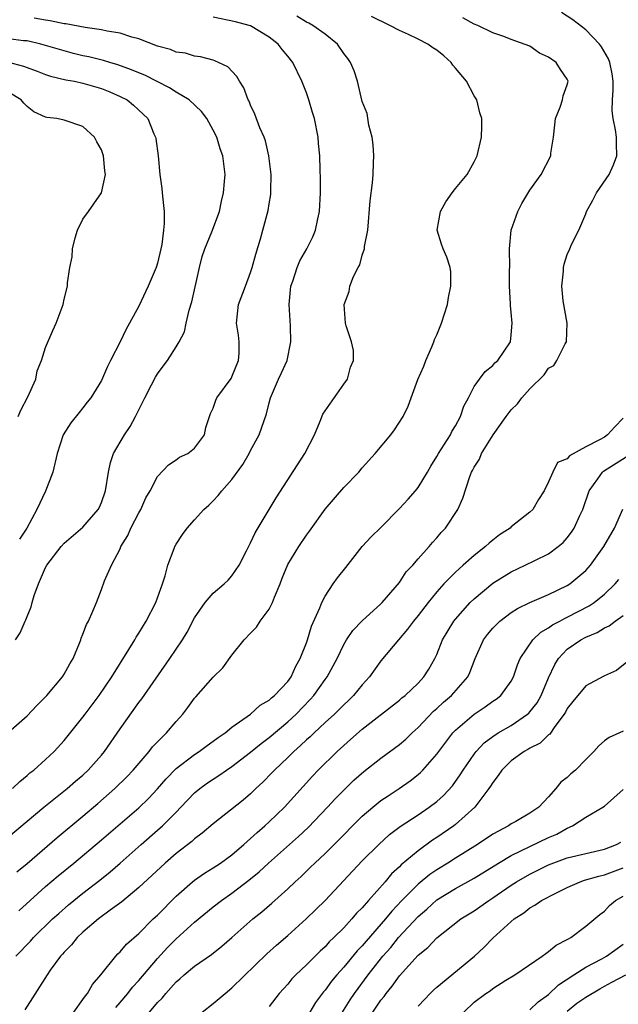
# Model space of a CAD drawing. Units: inches. Extents: x 2499587 to 2502000, y 1488000 to 1491000.
# Drawn here: x 2500240 to 2500304, y 1488598 to 1488704 of the extents above; entities that cross this region are included whole.
import ezdxf

# ---------------------------------------------------------------- set-up
doc = ezdxf.new("R2010")
doc.units = ezdxf.units.IN
doc.header["$MEASUREMENT"] = 0
doc.layers.add('LD24991488_2ft', color=1, linetype='Continuous')

msp = doc.modelspace()

# ---------------------------------------------------------------- linework, layer by layer
at = {"layer": 'LD24991488_2ft'}
for points, elevation in [([(2500239, 1488615.83), (2500241, 1488617.51), (2500242.81, 1488619), (2500245.32, 1488621), (2500246.21, 1488621.79), (2500247, 1488622.46), (2500247.57, 1488623), (2500249, 1488624.61), (2500249.33, 1488625), (2500251, 1488627.44), (2500253, 1488630.24), (2500253.34, 1488630.66), (2500256.35, 1488635), (2500257.69, 1488637), (2500258.18, 1488637.82), (2500259, 1488639.36), (2500260.12, 1488641), (2500261, 1488642.01), (2500262.17, 1488643), (2500262.6, 1488643.4), (2500263, 1488643.85), (2500263.79, 1488645), (2500264.55, 1488646.55), (2500265, 1488647.41), (2500265.5, 1488648.5), (2500267.01, 1488651), (2500267.75, 1488652.25), (2500270.82, 1488657), (2500271.85, 1488659), (2500272.47, 1488660.47), (2500272.77, 1488661.23), (2500273, 1488661.6), (2500275, 1488664.45), (2500275.4, 1488665), (2500275.73, 1488666.27), (2500276.05, 1488667), (2500276.06, 1488668.06), (2500275.84, 1488669), (2500275.26, 1488670.74), (2500275.2, 1488671), (2500275.04, 1488673), (2500275.59, 1488674.41), (2500275.66, 1488675), (2500276.04, 1488676.04), (2500276.54, 1488677), (2500276.72, 1488677.28), (2500277, 1488678.31), (2500277.22, 1488679), (2500277.24, 1488679.24), (2500277.59, 1488681), (2500277.83, 1488684.17), (2500278.08, 1488686.08), (2500278.17, 1488687), (2500278.22, 1488688.22), (2500278.24, 1488689), (2500278.16, 1488690.16), (2500278.05, 1488691), (2500277.71, 1488692.29), (2500277.53, 1488693.53), (2500277, 1488694.82), (2500276.47, 1488697), (2500276.13, 1488698.13), (2500275.75, 1488699), (2500275.44, 1488699.44), (2500275, 1488699.99), (2500274.35, 1488701), (2500273, 1488702.07), (2500271.7, 1488703), (2500271.25, 1488703.25), (2500271, 1488703.36), (2500269.98, 1488703.98)], 8470), ([(2500239.43, 1488621), (2500240.22, 1488621.78), (2500241, 1488622.41), (2500241.31, 1488622.69), (2500241.72, 1488623), (2500243, 1488624.15), (2500243.92, 1488625), (2500245, 1488626.18), (2500247, 1488628.67), (2500247.23, 1488629), (2500248.73, 1488631), (2500250.12, 1488633), (2500251.95, 1488635.95), (2500252.57, 1488637), (2500252.72, 1488637.28), (2500253, 1488637.69), (2500253.8, 1488639), (2500254.82, 1488641), (2500255.53, 1488643), (2500255.85, 1488643.85), (2500256.13, 1488645), (2500256.81, 1488646.81), (2500256.87, 1488647), (2500257, 1488647.26), (2500257.69, 1488648.31), (2500258.19, 1488649), (2500259, 1488649.88), (2500259.99, 1488651), (2500260.54, 1488651.46), (2500261, 1488651.93), (2500261.52, 1488652.48), (2500261.91, 1488653), (2500263, 1488654.23), (2500264.16, 1488655.84), (2500264.84, 1488657), (2500265, 1488657.32), (2500265.94, 1488659), (2500266.73, 1488661.27), (2500267, 1488662.46), (2500267.14, 1488663), (2500267.99, 1488665), (2500268.33, 1488665.67), (2500268.92, 1488667), (2500269.34, 1488669), (2500269.29, 1488670.71), (2500269.13, 1488673), (2500269.34, 1488675), (2500269.53, 1488675.53), (2500270.01, 1488677), (2500270.3, 1488677.7), (2500271.05, 1488679), (2500271.7, 1488680.3), (2500271.98, 1488681), (2500272.22, 1488682.22), (2500272.4, 1488683), (2500272.52, 1488685), (2500272.52, 1488686.52), (2500272.47, 1488687.53), (2500272.45, 1488689), (2500272.31, 1488690.31), (2500272.27, 1488691), (2500271.85, 1488693), (2500271.66, 1488693.66), (2500271.26, 1488695), (2500271, 1488695.75), (2500270.5, 1488697), (2500269.55, 1488699), (2500269, 1488699.69), (2500268.4, 1488700.4), (2500267.97, 1488701), (2500267, 1488701.73), (2500265, 1488702.94), (2500264.84, 1488703), (2500263.4, 1488703.4), (2500261, 1488703.87)], 8472), ([(2500239.79, 1488603), (2500241.37, 1488604.63), (2500241.7, 1488605), (2500243.74, 1488607), (2500244.4, 1488607.6), (2500245.47, 1488608.53), (2500247, 1488609.78), (2500248.82, 1488611.18), (2500249.93, 1488612.07), (2500251.01, 1488612.99), (2500253.25, 1488615), (2500255, 1488616.53), (2500255.53, 1488617), (2500257, 1488618.47), (2500257.52, 1488619), (2500259, 1488620.55), (2500259.55, 1488621), (2500260.39, 1488621.61), (2500261, 1488622.02), (2500261.6, 1488622.4), (2500262.42, 1488623), (2500263, 1488623.39), (2500265, 1488624.93), (2500266.14, 1488625.86), (2500267, 1488626.5), (2500269, 1488628.17), (2500269.89, 1488629), (2500271.42, 1488630.58), (2500271.8, 1488631), (2500273, 1488632.72), (2500273.22, 1488633), (2500274.29, 1488635), (2500275, 1488636.49), (2500275.31, 1488637), (2500276, 1488638), (2500276.97, 1488639.03), (2500279, 1488640.85), (2500279.15, 1488641), (2500281, 1488643.14), (2500281.72, 1488644.28), (2500282.43, 1488645), (2500283, 1488645.68), (2500284.19, 1488647), (2500284.55, 1488647.45), (2500285, 1488647.94), (2500285.47, 1488648.53), (2500285.93, 1488649), (2500287.24, 1488651), (2500287.8, 1488652.2), (2500288.53, 1488654.53), (2500288.72, 1488655), (2500288.83, 1488655.17), (2500289, 1488655.55), (2500289.59, 1488656.41), (2500289.8, 1488657), (2500291.05, 1488659), (2500292.46, 1488661), (2500293, 1488661.69), (2500293.67, 1488662.33), (2500294.13, 1488663), (2500295, 1488663.97), (2500296.54, 1488665.46), (2500297, 1488666.18), (2500297.55, 1488666.45), (2500297.9, 1488667), (2500298.78, 1488668.78), (2500298.91, 1488669), (2500298.99, 1488671), (2500298.58, 1488673.42), (2500298.43, 1488675), (2500298.6, 1488676.6), (2500298.59, 1488677), (2500298.66, 1488677.34), (2500299, 1488678.4), (2500299.29, 1488679), (2500299.45, 1488679.45), (2500300.24, 1488681), (2500301, 1488682.76), (2500301.07, 1488683), (2500301.76, 1488684.24), (2500302.14, 1488685), (2500303.49, 1488687), (2500303.97, 1488688.03), (2500304.33, 1488689), (2500304.28, 1488690.28), (2500304.3, 1488691), (2500304.2, 1488691.8), (2500303.92, 1488693), (2500303.81, 1488693.81), (2500303.86, 1488695), (2500303.95, 1488696.05), (2500303.94, 1488697), (2500303.81, 1488697.81), (2500303.59, 1488699), (2500303.42, 1488699.42), (2500302.7, 1488700.7), (2500302.45, 1488701), (2500301, 1488702.53), (2500299.59, 1488703.59), (2500298.39, 1488704.39)], 8464), ([(2500239.92, 1488612.08), (2500241, 1488612.97), (2500244.24, 1488615.76), (2500247, 1488618.03), (2500248.61, 1488619.39), (2500250.43, 1488621), (2500251.72, 1488622.28), (2500252.41, 1488623), (2500254.12, 1488625), (2500254.49, 1488625.51), (2500255, 1488626.04), (2500255.98, 1488627), (2500257, 1488628.23), (2500257.72, 1488629), (2500258.28, 1488629.72), (2500259, 1488630.72), (2500259.13, 1488630.87), (2500261, 1488632.99), (2500262.01, 1488633.99), (2500263, 1488635.34), (2500264.31, 1488637), (2500265, 1488637.72), (2500265.64, 1488638.36), (2500266.03, 1488639), (2500267, 1488640.29), (2500267.37, 1488641), (2500267.58, 1488641.58), (2500268.18, 1488643), (2500268.4, 1488643.6), (2500269, 1488645.1), (2500270.17, 1488647), (2500271, 1488648.25), (2500271.33, 1488648.67), (2500273, 1488651.04), (2500275, 1488653.36), (2500276.61, 1488655), (2500277, 1488655.47), (2500278.39, 1488657), (2500280.05, 1488659), (2500280.46, 1488659.54), (2500281.38, 1488661), (2500281.92, 1488662.08), (2500282.23, 1488663), (2500282.96, 1488664.96), (2500283.6, 1488666.4), (2500283.83, 1488667), (2500284.47, 1488668.47), (2500284.68, 1488669), (2500284.75, 1488669.25), (2500285, 1488669.76), (2500285.51, 1488671), (2500286.14, 1488673), (2500286.24, 1488673.76), (2500286.51, 1488675), (2500286.51, 1488676.51), (2500286.43, 1488677), (2500286.09, 1488678.09), (2500285.67, 1488679), (2500285.5, 1488679.5), (2500285.05, 1488681), (2500285.38, 1488683), (2500285.97, 1488684.03), (2500286.64, 1488685), (2500287, 1488685.47), (2500288.25, 1488687), (2500289, 1488688.33), (2500289.32, 1488689), (2500289.81, 1488691), (2500289.84, 1488692.16), (2500289.82, 1488693), (2500289.62, 1488693.62), (2500289.28, 1488695), (2500289, 1488695.44), (2500288.18, 1488697), (2500287, 1488698.42), (2500286.72, 1488698.72), (2500286.55, 1488699), (2500285.75, 1488699.75), (2500285, 1488700.33), (2500284.58, 1488700.58), (2500284.02, 1488701), (2500283, 1488701.54), (2500281.96, 1488702.04), (2500281, 1488702.46), (2500279.95, 1488703), (2500277.97, 1488703.97)], 8468), ([(2500240.11, 1488607.89), (2500241.33, 1488609), (2500243, 1488610.47), (2500244.36, 1488611.64), (2500246.02, 1488613), (2500249, 1488615.49), (2500253, 1488618.93), (2500254.05, 1488619.95), (2500255.01, 1488620.99), (2500255.93, 1488622.07), (2500257, 1488623.17), (2500259, 1488624.68), (2500259.49, 1488625), (2500260.35, 1488625.65), (2500261, 1488626.1), (2500261.51, 1488626.49), (2500262.26, 1488627), (2500263, 1488627.62), (2500265, 1488629.01), (2500266.04, 1488629.96), (2500267, 1488630.51), (2500267.25, 1488630.75), (2500267.56, 1488631), (2500269, 1488632.52), (2500269.35, 1488633), (2500269.85, 1488634.15), (2500270.34, 1488635), (2500271, 1488636.66), (2500271.12, 1488637), (2500271.54, 1488638.46), (2500272.44, 1488640.44), (2500272.64, 1488641), (2500273, 1488641.67), (2500273.88, 1488643), (2500274.34, 1488643.66), (2500275.24, 1488644.76), (2500277, 1488647), (2500277.96, 1488648.04), (2500279, 1488649.06), (2500281, 1488651.09), (2500281.91, 1488652.09), (2500282.71, 1488653), (2500283, 1488653.36), (2500283.99, 1488655), (2500284.35, 1488655.65), (2500285, 1488656.69), (2500285.17, 1488657), (2500286.46, 1488659), (2500286.63, 1488659.37), (2500287, 1488659.98), (2500287.56, 1488661), (2500287.89, 1488662.11), (2500288.39, 1488663), (2500289, 1488664.21), (2500289.6, 1488665), (2500290.18, 1488665.82), (2500291, 1488666.45), (2500291.24, 1488666.76), (2500291.54, 1488667), (2500292.9, 1488669), (2500293, 1488669.77), (2500293.1, 1488671), (2500293, 1488672.17), (2500292.9, 1488672.9), (2500292.92, 1488673.08), (2500292.81, 1488675), (2500292.81, 1488676.81), (2500292.83, 1488677), (2500292.8, 1488679), (2500292.99, 1488681), (2500293.71, 1488683), (2500294.14, 1488683.86), (2500295, 1488685.3), (2500296.21, 1488687), (2500297.24, 1488689), (2500297.26, 1488689.26), (2500297.53, 1488691), (2500297.68, 1488692.32), (2500297.74, 1488693), (2500298.23, 1488694.23), (2500298.48, 1488695), (2500298.56, 1488695.44), (2500299, 1488696.6), (2500299.1, 1488697), (2500299, 1488697.23), (2500298.28, 1488698.28), (2500297.83, 1488699), (2500297, 1488699.59), (2500296.02, 1488700.02), (2500295, 1488700.76), (2500293, 1488701.49), (2500292.18, 1488701.82), (2500291, 1488702.21), (2500289.39, 1488703), (2500289, 1488703.15), (2500287.8, 1488703.8)], 8466), ([(2500239, 1488627.07), (2500241, 1488628.83), (2500242.06, 1488629.94), (2500243, 1488630.85), (2500243.14, 1488631), (2500244.82, 1488633), (2500245, 1488633.29), (2500245.59, 1488634.41), (2500245.96, 1488635), (2500246.64, 1488636.64), (2500246.77, 1488637), (2500246.82, 1488637.18), (2500247, 1488637.61), (2500247.37, 1488638.63), (2500247.59, 1488639), (2500248.07, 1488640.07), (2500248.45, 1488641), (2500249, 1488642.4), (2500249.33, 1488643.33), (2500250.06, 1488645), (2500251, 1488646.78), (2500251.09, 1488647), (2500251.81, 1488648.19), (2500252.14, 1488649), (2500253, 1488650.63), (2500253.22, 1488651), (2500253.77, 1488652.23), (2500254.22, 1488653), (2500255, 1488654.53), (2500256.2, 1488655.8), (2500257, 1488656.32), (2500257.39, 1488656.61), (2500258.25, 1488657), (2500259, 1488657.59), (2500260.04, 1488659), (2500260.2, 1488659.8), (2500260.71, 1488661.29), (2500261, 1488661.87), (2500261.26, 1488662.74), (2500261.38, 1488663), (2500262.92, 1488665.08), (2500263, 1488665.24), (2500263.71, 1488667), (2500263.78, 1488667.78), (2500263.78, 1488669), (2500263.72, 1488669.72), (2500263.5, 1488671), (2500263.72, 1488673), (2500264.45, 1488675), (2500265, 1488676.44), (2500265.18, 1488677), (2500265.56, 1488678.44), (2500266.07, 1488680.07), (2500266.33, 1488681), (2500266.89, 1488683.11), (2500267, 1488683.85), (2500267.17, 1488684.83), (2500267.19, 1488685), (2500267.18, 1488685.18), (2500267.21, 1488687), (2500266.97, 1488689), (2500266.61, 1488690.61), (2500266.46, 1488691), (2500266, 1488692), (2500265.46, 1488693.46), (2500265, 1488694.43), (2500264.85, 1488694.85), (2500264.76, 1488695), (2500264.29, 1488696.29), (2500263.82, 1488697), (2500263.53, 1488697.53), (2500262.56, 1488698.56), (2500261.18, 1488699.18), (2500261, 1488699.25), (2500259.62, 1488699.62), (2500259, 1488699.7), (2500258.02, 1488700.02), (2500257, 1488700.14), (2500256.42, 1488700.42), (2500255, 1488700.78), (2500253, 1488701.55), (2500252.26, 1488701.74), (2500251, 1488702.16), (2500249.62, 1488702.38), (2500249, 1488702.53), (2500247.23, 1488702.77), (2500245.16, 1488703.16), (2500245, 1488703.17), (2500243.5, 1488703.5), (2500243, 1488703.57), (2500241.78, 1488703.78)], 8474), ([(2500239.76, 1488637), (2500240.26, 1488637.74), (2500240.8, 1488639), (2500240.88, 1488639.12), (2500241, 1488639.48), (2500241.45, 1488640.55), (2500241.55, 1488641), (2500241.77, 1488641.77), (2500242.24, 1488643), (2500243, 1488644.77), (2500243.12, 1488645), (2500244.67, 1488647), (2500245, 1488647.37), (2500247, 1488649.11), (2500248.63, 1488651), (2500248.77, 1488651.23), (2500249, 1488651.76), (2500249.44, 1488653), (2500249.74, 1488655), (2500249.97, 1488656.03), (2500250.27, 1488657), (2500251.46, 1488659), (2500252.08, 1488659.92), (2500252.66, 1488661), (2500253, 1488661.69), (2500253.45, 1488662.55), (2500253.64, 1488663), (2500254.37, 1488664.37), (2500254.79, 1488665.21), (2500255, 1488665.55), (2500255.61, 1488666.39), (2500256.1, 1488667), (2500257, 1488668.46), (2500257.35, 1488669), (2500257.92, 1488670.08), (2500258.09, 1488671), (2500258.41, 1488672.41), (2500258.7, 1488673.3), (2500259.52, 1488677), (2500259.82, 1488678.18), (2500260.08, 1488679), (2500260.83, 1488680.83), (2500261.66, 1488683), (2500261.89, 1488684.11), (2500262.1, 1488685), (2500262.22, 1488686.22), (2500262.26, 1488687), (2500262.04, 1488689), (2500261.74, 1488689.74), (2500261.37, 1488691), (2500261, 1488691.76), (2500260.3, 1488693), (2500259.75, 1488693.75), (2500258.42, 1488695), (2500257, 1488695.84), (2500256.3, 1488696.3), (2500253.66, 1488697.66), (2500253, 1488697.91), (2500252.23, 1488698.23), (2500250.76, 1488698.76), (2500249.9, 1488699), (2500249.22, 1488699.22), (2500247.63, 1488699.63), (2500247, 1488699.75), (2500246, 1488700), (2500245, 1488700.26), (2500243, 1488700.86), (2500242.48, 1488701), (2500241, 1488701.34), (2500240.64, 1488701.36), (2500239, 1488701.55)], 8476), ([(2500239, 1488699.04), (2500240.63, 1488698.63), (2500241, 1488698.47), (2500242.08, 1488698.08), (2500243, 1488697.71), (2500243.54, 1488697.54), (2500245.16, 1488697.16), (2500246.09, 1488697), (2500247, 1488696.81), (2500249, 1488696.22), (2500249.88, 1488695.88), (2500251, 1488695.38), (2500251.76, 1488695), (2500252.45, 1488694.45), (2500253.48, 1488693.48), (2500253.97, 1488693), (2500254.63, 1488691.37), (2500254.8, 1488691), (2500254.84, 1488690.84), (2500255.07, 1488689), (2500255.26, 1488687), (2500255.47, 1488685.47), (2500255.51, 1488685), (2500255.67, 1488683.67), (2500255.72, 1488683), (2500255.72, 1488681.72), (2500255.67, 1488681), (2500255.46, 1488679.46), (2500255.37, 1488679), (2500255, 1488677.47), (2500254.85, 1488677), (2500254.02, 1488675), (2500253, 1488672.83), (2500252.02, 1488671), (2500251.65, 1488670.35), (2500251, 1488669), (2500249.96, 1488667), (2500249.64, 1488666.36), (2500249, 1488664.85), (2500247.85, 1488663), (2500247.46, 1488662.54), (2500247, 1488661.9), (2500246.6, 1488661.4), (2500245.7, 1488660.3), (2500244.89, 1488659), (2500244.23, 1488657), (2500243.78, 1488655), (2500242.97, 1488652.97), (2500242.04, 1488651), (2500240.99, 1488649), (2500240.19, 1488647.81)], 8478), ([(2500240.06, 1488661), (2500240.35, 1488661.65), (2500241.1, 1488663.1), (2500241.93, 1488665), (2500242.1, 1488665.9), (2500242.54, 1488667), (2500243, 1488668.4), (2500243.76, 1488670.24), (2500244.13, 1488671), (2500244.88, 1488673), (2500245, 1488673.6), (2500245.34, 1488675), (2500245.36, 1488675.36), (2500245.6, 1488677), (2500245.85, 1488678.15), (2500245.88, 1488679), (2500246.18, 1488680.18), (2500246.42, 1488681), (2500247, 1488682.18), (2500247.6, 1488683), (2500248.16, 1488683.84), (2500249, 1488685), (2500249.42, 1488687), (2500249.36, 1488687.36), (2500249.23, 1488689), (2500249, 1488689.64), (2500248.5, 1488690.5), (2500248.24, 1488691), (2500247, 1488692.13), (2500245, 1488692.82), (2500244.2, 1488693), (2500243.12, 1488693.12), (2500243, 1488693.16), (2500241.73, 1488693.73), (2500241, 1488694.3), (2500240.66, 1488694.66), (2500240.37, 1488695), (2500239, 1488695.82)], 8480), ([(2500305, 1488660.82), (2500304.11, 1488659.89), (2500303.32, 1488659), (2500303, 1488658.78), (2500302.47, 1488658.47), (2500301, 1488657.73), (2500299.24, 1488656.76), (2500299, 1488656.45), (2500297.97, 1488656.03), (2500297.45, 1488655), (2500297, 1488653.98), (2500296.53, 1488653), (2500295.92, 1488652.08), (2500295.31, 1488651), (2500295, 1488650.7), (2500293, 1488649.12), (2500292.87, 1488649), (2500291.74, 1488648.26), (2500291, 1488647.69), (2500290.62, 1488647.38), (2500290.23, 1488647), (2500289, 1488646.04), (2500287.84, 1488645), (2500287.39, 1488644.61), (2500287, 1488644.25), (2500285.76, 1488643), (2500285, 1488642.15), (2500284.06, 1488641), (2500283, 1488639.62), (2500282.49, 1488639), (2500281.87, 1488638.13), (2500280.87, 1488637), (2500279, 1488634.72), (2500277.76, 1488633), (2500277, 1488632.15), (2500276.06, 1488631), (2500275.52, 1488630.48), (2500275, 1488630), (2500274.51, 1488629.49), (2500274, 1488629), (2500273, 1488628.09), (2500271.84, 1488627), (2500271.42, 1488626.58), (2500271, 1488626.23), (2500270.38, 1488625.62), (2500269.65, 1488625), (2500269, 1488624.36), (2500267.56, 1488623), (2500267.3, 1488622.7), (2500266.32, 1488621.68), (2500265.57, 1488621), (2500265, 1488620.44), (2500264.22, 1488619.78), (2500261, 1488617.23), (2500259.8, 1488616.2), (2500259, 1488615.62), (2500258.68, 1488615.32), (2500257, 1488614.03), (2500255.82, 1488613), (2500253, 1488610.37), (2500251.17, 1488608.83), (2500249.93, 1488607.93), (2500248.69, 1488607), (2500247, 1488605.58), (2500246.37, 1488605), (2500245.77, 1488604.23), (2500245, 1488603.45), (2500244.8, 1488603.2), (2500244.6, 1488603), (2500243.49, 1488601.49), (2500243.15, 1488601), (2500240.77, 1488597.23)], 8462), ([(2500246.03, 1488597), (2500247, 1488598.33), (2500247.27, 1488598.73), (2500247.5, 1488599), (2500248.03, 1488599.97), (2500248.92, 1488601), (2500250.52, 1488603), (2500250.76, 1488603.24), (2500251, 1488603.47), (2500251.69, 1488604.31), (2500253, 1488605.44), (2500254.56, 1488607), (2500255, 1488607.42), (2500257, 1488609.44), (2500258.77, 1488611), (2500259, 1488611.18), (2500260.07, 1488611.93), (2500261, 1488612.49), (2500261.76, 1488613), (2500263, 1488613.9), (2500264.29, 1488615), (2500265, 1488615.63), (2500265.7, 1488616.3), (2500266.53, 1488617), (2500267, 1488617.43), (2500268.65, 1488619), (2500271.66, 1488622.34), (2500272.26, 1488623), (2500274.3, 1488625), (2500275, 1488625.64), (2500275.73, 1488626.27), (2500277, 1488627.4), (2500281, 1488630.5), (2500281.26, 1488630.74), (2500281.59, 1488631), (2500283, 1488632.35), (2500283.62, 1488633), (2500284.15, 1488633.85), (2500284.8, 1488635), (2500285, 1488635.42), (2500285.62, 1488637), (2500286.84, 1488639), (2500287, 1488639.2), (2500288.59, 1488641), (2500289, 1488641.4), (2500291, 1488643.06), (2500293, 1488644.3), (2500294.49, 1488645), (2500295.52, 1488645.52), (2500297, 1488646.24), (2500298.03, 1488647), (2500298.55, 1488647.45), (2500299, 1488647.96), (2500299.45, 1488648.55), (2500299.75, 1488649), (2500300.36, 1488650.36), (2500300.67, 1488651), (2500301.35, 1488653), (2500302.28, 1488654.28), (2500302.78, 1488655), (2500302.9, 1488655.1), (2500305.34, 1488656.66)], 8460), ([(2500250.52, 1488597.48), (2500251, 1488598.01), (2500251.83, 1488599), (2500252.34, 1488599.66), (2500253, 1488600.38), (2500255, 1488602.76), (2500256.08, 1488603.92), (2500257, 1488604.85), (2500259, 1488606.66), (2500261, 1488608.3), (2500261.9, 1488609), (2500263, 1488609.78), (2500264.82, 1488611.18), (2500265.93, 1488612.07), (2500266.93, 1488613), (2500270.15, 1488615.85), (2500271.19, 1488616.81), (2500273.28, 1488619), (2500274.09, 1488619.91), (2500275, 1488620.85), (2500276.09, 1488621.91), (2500277.15, 1488622.85), (2500279, 1488624.29), (2500281, 1488625.76), (2500281.67, 1488626.33), (2500282.35, 1488627), (2500283, 1488627.58), (2500284.66, 1488629.34), (2500285, 1488629.62), (2500285.72, 1488630.28), (2500286.56, 1488631), (2500288.32, 1488633), (2500288.53, 1488633.47), (2500289.13, 1488635), (2500290.03, 1488637), (2500290.44, 1488637.56), (2500291, 1488638.25), (2500291.75, 1488639), (2500293, 1488639.93), (2500293.65, 1488640.35), (2500295, 1488641), (2500297, 1488641.86), (2500299, 1488642.81), (2500299.3, 1488643), (2500301, 1488644.44), (2500301.5, 1488645), (2500302.95, 1488647), (2500304.09, 1488649), (2500304.99, 1488651.01)], 8458), ([(2500254.15, 1488597), (2500255, 1488598.01), (2500255.5, 1488598.5), (2500255.91, 1488599), (2500257, 1488600.23), (2500257.42, 1488600.58), (2500257.89, 1488601), (2500259, 1488601.94), (2500260.81, 1488603.19), (2500261.92, 1488604.08), (2500263, 1488605), (2500265.26, 1488607), (2500266.22, 1488607.78), (2500267.3, 1488608.7), (2500269, 1488610.22), (2500269.8, 1488611), (2500270.43, 1488611.57), (2500271.45, 1488612.55), (2500271.9, 1488613), (2500273, 1488614.03), (2500273.99, 1488615), (2500277, 1488618.03), (2500278.13, 1488619), (2500279, 1488619.71), (2500279.76, 1488620.24), (2500280.95, 1488621), (2500282.15, 1488621.85), (2500283, 1488622.51), (2500283.26, 1488622.74), (2500283.51, 1488623), (2500285, 1488624.71), (2500285.21, 1488625), (2500286.72, 1488627), (2500287, 1488627.29), (2500289, 1488629.01), (2500290.2, 1488629.8), (2500291, 1488630.39), (2500291.37, 1488630.63), (2500291.86, 1488631), (2500293, 1488632.54), (2500293.25, 1488633), (2500293.68, 1488634.32), (2500293.96, 1488635), (2500295.3, 1488637), (2500296.17, 1488637.83), (2500297, 1488638.28), (2500297.41, 1488638.59), (2500298.2, 1488639), (2500298.71, 1488639.29), (2500299, 1488639.41), (2500301.37, 1488640.63), (2500301.9, 1488641), (2500303, 1488641.9), (2500304.14, 1488643), (2500304.53, 1488643.47)], 8456), ([(2500259.79, 1488597), (2500261, 1488597.91), (2500262.26, 1488599), (2500263, 1488599.6), (2500266.75, 1488603.25), (2500267.8, 1488604.2), (2500269, 1488605.24), (2500270.98, 1488607.02), (2500272, 1488608), (2500273.01, 1488609), (2500277, 1488613.25), (2500278.76, 1488615), (2500279.93, 1488616.07), (2500281.07, 1488616.93), (2500283, 1488618.2), (2500284.19, 1488619), (2500285, 1488619.62), (2500285.73, 1488620.27), (2500286.68, 1488621.32), (2500287.52, 1488622.48), (2500287.83, 1488623), (2500289, 1488624.72), (2500289.22, 1488625), (2500290.08, 1488625.92), (2500291, 1488626.62), (2500291.59, 1488627), (2500293, 1488627.8), (2500294.75, 1488629), (2500294.89, 1488629.11), (2500295, 1488629.24), (2500295.77, 1488630.23), (2500296.19, 1488631), (2500297, 1488632.89), (2500297.66, 1488634.34), (2500298.08, 1488635), (2500299, 1488635.98), (2500300.45, 1488637), (2500301, 1488637.29), (2500302.21, 1488637.79), (2500303, 1488638.28), (2500303.49, 1488638.51), (2500304.14, 1488639), (2500305, 1488639.6)], 8454), ([(2500305.4, 1488634.6), (2500304.3, 1488633.7), (2500303, 1488633.13), (2500302.93, 1488633.07), (2500301, 1488632.06), (2500299.62, 1488630.38), (2500299, 1488629.6), (2500298.8, 1488629.2), (2500298.68, 1488629), (2500297.68, 1488627.68), (2500297.13, 1488626.87), (2500297, 1488626.78), (2500296.1, 1488625.9), (2500295, 1488625.35), (2500294.79, 1488625.21), (2500294.39, 1488625), (2500293, 1488623.99), (2500291.97, 1488623), (2500291.6, 1488622.4), (2500291, 1488621.67), (2500290.75, 1488621.25), (2500290.58, 1488621), (2500289.1, 1488619), (2500287, 1488617.14), (2500286.81, 1488617), (2500285, 1488615.75), (2500284.54, 1488615.46), (2500283, 1488614.33), (2500281.19, 1488612.81), (2500281, 1488612.6), (2500280.15, 1488611.85), (2500279.44, 1488611), (2500277.68, 1488609), (2500277, 1488608.21), (2500276.39, 1488607.61), (2500275.89, 1488607), (2500275, 1488606.03), (2500273.96, 1488605), (2500273.46, 1488604.54), (2500273, 1488604.02), (2500272.46, 1488603.54), (2500271, 1488602.08), (2500269.87, 1488601), (2500269.45, 1488600.55), (2500269, 1488600), (2500268.09, 1488599), (2500267, 1488597.61)], 8452), ([(2500305, 1488627.16), (2500303.49, 1488626.51), (2500303, 1488626.12), (2500302.39, 1488625.61), (2500301.87, 1488625), (2500301, 1488624.15), (2500299.9, 1488623), (2500299.4, 1488622.6), (2500299, 1488622.19), (2500298.31, 1488621.69), (2500297.78, 1488621), (2500297, 1488620.13), (2500295.94, 1488619), (2500295, 1488618.37), (2500293.48, 1488617.48), (2500293, 1488617.22), (2500292.7, 1488617), (2500291, 1488616.1), (2500289.38, 1488615), (2500287, 1488613.54), (2500286.17, 1488613), (2500285, 1488612.29), (2500284.24, 1488611.76), (2500283, 1488610.74), (2500281.26, 1488609), (2500280.16, 1488607.84), (2500279.49, 1488607), (2500277.4, 1488604.6), (2500277, 1488604.13), (2500276.44, 1488603.56), (2500275, 1488601.81), (2500274.26, 1488601), (2500273.69, 1488600.31), (2500273, 1488599.35), (2500272.83, 1488599.17), (2500271.98, 1488598.02), (2500271, 1488596.36)], 8450), ([(2500274.61, 1488596.61), (2500275.7, 1488598.3), (2500276.17, 1488599), (2500277.62, 1488601), (2500279.21, 1488603), (2500280.06, 1488603.94), (2500280.9, 1488605), (2500283, 1488607.28), (2500283.93, 1488608.07), (2500285, 1488609.05), (2500287, 1488610.28), (2500289, 1488611.4), (2500291.63, 1488613), (2500293, 1488613.81), (2500297, 1488615.76), (2500297.88, 1488616.12), (2500299, 1488616.77), (2500299.56, 1488617), (2500301, 1488617.95), (2500302.84, 1488619), (2500303, 1488619.11), (2500305, 1488620.91)], 8448), ([(2500278.13, 1488597), (2500279, 1488598.27), (2500279.34, 1488598.66), (2500279.58, 1488599), (2500280.22, 1488599.78), (2500281, 1488600.88), (2500283, 1488603.11), (2500284.05, 1488603.95), (2500285, 1488604.98), (2500287.59, 1488607), (2500289, 1488607.88), (2500290.58, 1488609), (2500291, 1488609.26), (2500293, 1488610.64), (2500293.56, 1488611), (2500295, 1488611.83), (2500295.79, 1488612.21), (2500297, 1488612.82), (2500299, 1488613.57), (2500303, 1488614.51), (2500304.28, 1488615), (2500304.75, 1488615.25)], 8446), ([(2500283, 1488597.64), (2500283.67, 1488598.33), (2500284.27, 1488599), (2500284.64, 1488599.36), (2500285, 1488599.69), (2500289.06, 1488603), (2500290.05, 1488603.95), (2500291, 1488604.92), (2500293, 1488606.73), (2500293.32, 1488607), (2500294.34, 1488607.66), (2500295, 1488608.21), (2500295.52, 1488608.48), (2500296.25, 1488609), (2500297.78, 1488609.78), (2500299, 1488610.37), (2500300.39, 1488611), (2500300.84, 1488611.16), (2500302.39, 1488611.61), (2500303, 1488611.75), (2500305, 1488612.5)], 8444), ([(2500287.89, 1488597), (2500289, 1488598.07), (2500290.27, 1488599), (2500290.72, 1488599.29), (2500291, 1488599.52), (2500292.41, 1488600.41), (2500293.38, 1488601), (2500296.32, 1488603), (2500296.7, 1488603.3), (2500297, 1488603.49), (2500297.82, 1488604.18), (2500299, 1488604.78), (2500299.13, 1488604.87), (2500299.39, 1488605), (2500301, 1488606.22), (2500302.52, 1488607.48), (2500303, 1488607.84), (2500303.55, 1488608.45), (2500304.19, 1488609), (2500305, 1488609.44)], 8442), ([(2500295, 1488597.22), (2500295.9, 1488598.1), (2500297, 1488598.9), (2500298.07, 1488599.93), (2500299.7, 1488601), (2500301, 1488601.81), (2500302.73, 1488602.73), (2500303.21, 1488603), (2500305, 1488604.29)], 8440), ([(2500299, 1488597.11), (2500300.05, 1488597.95), (2500301, 1488598.61), (2500302.49, 1488599.51), (2500303, 1488599.77), (2500303.79, 1488600.21), (2500305.28, 1488601)], 8438)]:
    msp.add_lwpolyline(points, dxfattribs=dict(at, elevation=elevation))

doc.saveas('drawing.dxf')
